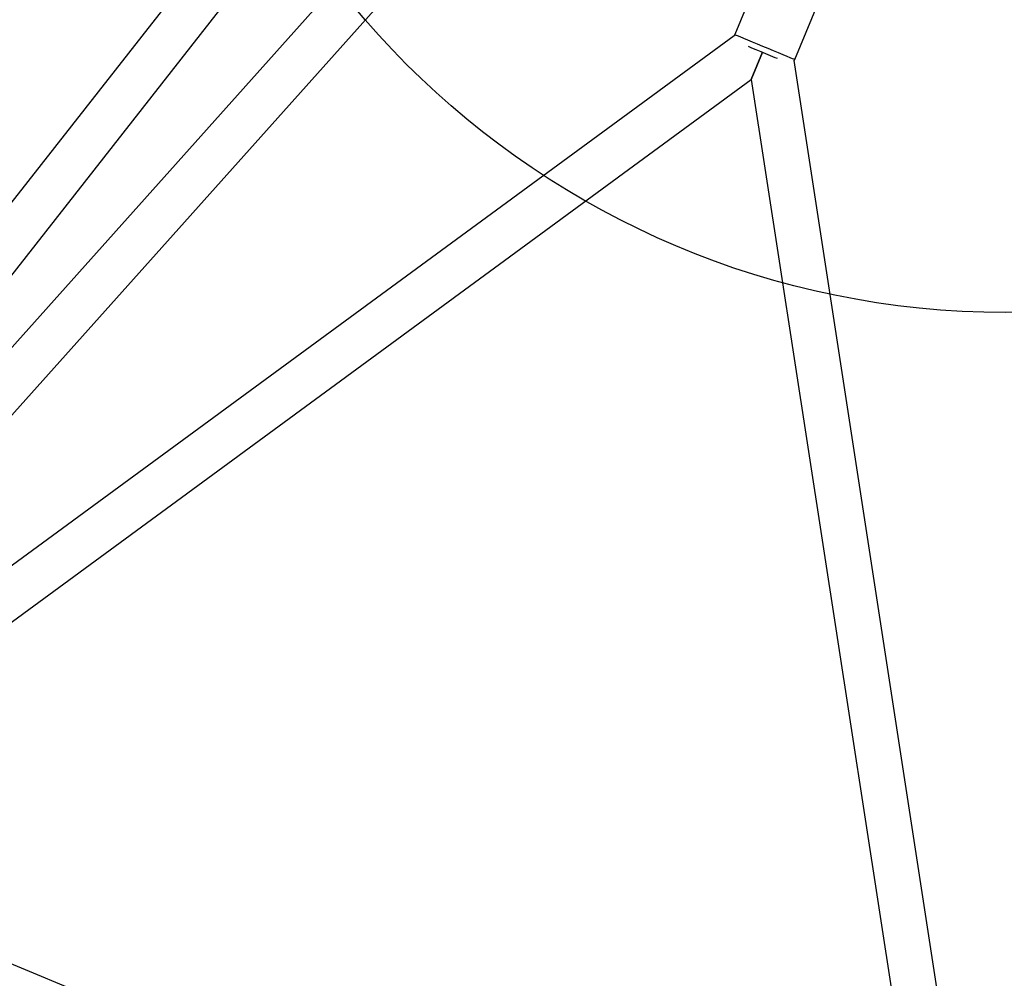
# Model space of a CAD drawing. Units: millimetres. Extents: x 15974 to 25684, y 32300 to 42010.
# Drawn here: x 20480 to 20829, y 36619 to 36958 of the extents above; entities that cross this region are included whole.
import ezdxf

# ---------------------------------------------------------------- set-up
doc = ezdxf.new("R2010")
doc.units = ezdxf.units.MM
doc.header["$LTSCALE"] = 200
doc.layers.add('OTWORY_MONTAŻOWE', color=1, linetype='Continuous')

msp = doc.modelspace()

# ---------------------------------------------------------------- linework, layer by layer
at = {"color": 7, "linetype": 'Continuous', "lineweight": 25}
for p, q in [((20714.3, 37106.9), (20338.11, 36686.72)), ((20350.03, 36676.05), (20732.06, 37102.75)), ((20611.04, 37064.13), (20335.69, 36713.09)), ((20343.11, 36696.62), (20626.92, 37058.45)), ((20741.43, 36972.34), (20733.39, 36952.94)), ((20754.64, 36944.14), (20762.68, 36963.54)), ((20733.27, 36952.51), (20355.27, 36675.38)), ((20743.25, 36946.69), (20739.27, 36937.06)), ((20739.27, 36937.06), (20743.25, 36946.69)), ((20825.37, 36483), (20754.43, 36943.74)), ((20371.7, 36667.59), (20739.27, 36937.06)), ((20739.27, 36937.06), (20808.63, 36486.61)), ((20818.78, 36482.41), (20357.2, 36673.6))]:
    msp.add_line(p, q, dxfattribs=at)
at = {"color": 7, "linetype": 'Continuous', "lineweight": 25, "flags": 128}
for points in [[(20733.39, 36952.94), (20733.28, 36952.56), (20733.27, 36952.51)], [(20738.12, 36948.82), (20739.3, 36948.33), (20740.91, 36947.66), (20742.6, 36946.96), (20744.32, 36946.25), (20746, 36945.55), (20747.58, 36944.9), (20748.39, 36944.56)], [(20754.43, 36943.74), (20754.46, 36943.79), (20754.64, 36944.14)]]:
    msp.add_lwpolyline(points, dxfattribs=at)
at = {"color": 1, "linetype": 'Continuous', "lineweight": 25, "flags": 128}
for points in [[(20745.31, 36948), (20743.41, 36948.79), (20741.53, 36949.57), (20739.72, 36950.32), (20738.06, 36951.01), (20736.58, 36951.62), (20735.35, 36952.13), (20734.39, 36952.53), (20733.74, 36952.79), (20733.43, 36952.92), (20733.39, 36952.94)], [(20754.64, 36944.14), (20754.64, 36944.14), (20754.45, 36944.22), (20753.92, 36944.44), (20753.07, 36944.79), (20751.93, 36945.26), (20750.54, 36945.84), (20748.94, 36946.5), (20747.18, 36947.23), (20745.31, 36948)]]:
    msp.add_lwpolyline(points, dxfattribs=at)
at = {"layer": 'OTWORY_MONTAŻOWE'}
msp.add_circle((20829.36, 37154.56), 300, dxfattribs=at)

doc.saveas('drawing.dxf')
